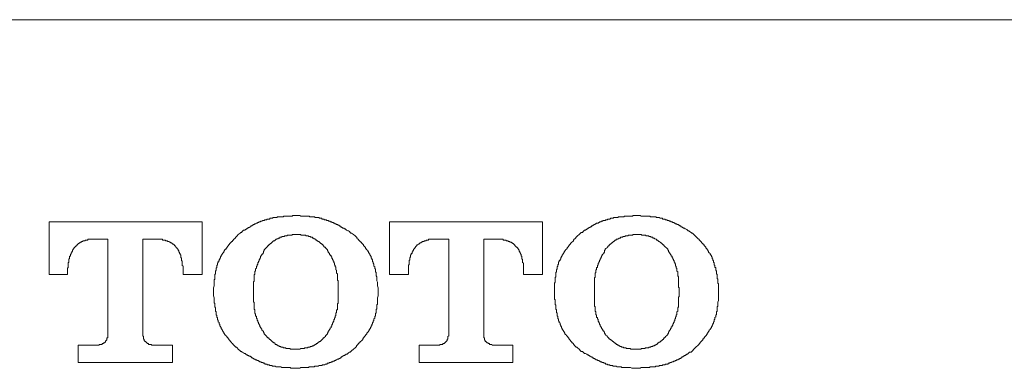
# Model space of a CAD drawing. Units: inches. Extents: x -814 to 1458, y -497 to 580.
# Drawn here: x 843 to 904, y 70 to 92 of the extents above; entities that cross this region are included whole.
import ezdxf

# ---------------------------------------------------------------- set-up
doc = ezdxf.new("R2010")
doc.units = ezdxf.units.IN
doc.header["$MEASUREMENT"] = 0
doc.layers.add('图层 1', color=7, linetype='Continuous')

msp = doc.modelspace()

# ---------------------------------------------------------------- linework, layer by layer
at = {"layer": '图层 1', "color": 7, "lineweight": 9}
for points in [[(800.068, 91.766), (930.614, 91.766)], [(859.97, 79.524), (859.84, 79.524), (859.792, 79.524), (859.751, 79.483), (859.665, 79.483), (859.616, 79.483), (859.531, 79.483), (859.486, 79.483), (859.441, 79.483), (859.356, 79.483), (859.311, 79.483), (859.27, 79.483), (859.221, 79.483), (859.18, 79.442), (859.132, 79.442), (859.091, 79.442), (859.046, 79.442), (859.005, 79.442), (858.957, 79.442), (858.916, 79.442), (858.871, 79.442), (858.826, 79.442), (858.782, 79.394), (858.737, 79.394), (858.692, 79.394), (858.651, 79.394), (858.606, 79.394), (858.562, 79.394), (858.521, 79.349), (858.472, 79.349), (858.431, 79.349), (858.387, 79.349), (858.342, 79.349), (858.342, 79.304), (858.297, 79.304), (858.256, 79.304), (858.211, 79.304), (858.167, 79.304), (858.167, 79.263), (858.122, 79.263), (858.077, 79.263), (858.033, 79.263), (857.992, 79.219), (857.947, 79.219), (857.902, 79.219), (857.857, 79.174), (857.813, 79.174), (857.772, 79.174), (857.772, 79.129), (857.727, 79.129), (857.682, 79.129), (857.638, 79.088), (857.597, 79.088), (857.548, 79.044), (857.507, 79.044), (857.462, 78.999), (857.418, 78.999), (857.373, 78.954), (857.328, 78.954), (857.284, 78.913), (857.243, 78.913), (857.243, 78.868), (857.198, 78.868), (857.153, 78.868), (857.153, 78.824), (857.112, 78.824), (857.064, 78.779), (857.023, 78.779), (856.978, 78.734), (856.933, 78.734), (856.933, 78.69), (856.888, 78.69), (856.847, 78.649), (856.799, 78.649), (856.799, 78.604), (856.713, 78.604), (856.669, 78.559), (856.624, 78.514), (856.583, 78.47), (856.534, 78.47), (856.493, 78.429), (856.363, 78.339)], [(863.582, 78.339), (863.447, 78.429), (863.406, 78.429), (863.358, 78.47), (863.317, 78.514), (863.269, 78.559), (863.228, 78.559), (863.138, 78.604), (863.097, 78.649), (863.049, 78.69), (863.008, 78.69), (862.963, 78.734), (862.918, 78.734), (862.874, 78.779), (862.833, 78.779), (862.833, 78.824), (862.784, 78.824), (862.743, 78.824), (862.743, 78.868), (862.698, 78.868), (862.654, 78.913), (862.609, 78.913), (862.568, 78.954), (862.523, 78.954), (862.479, 78.999), (862.434, 78.999), (862.389, 79.044), (862.348, 79.044), (862.303, 79.088), (862.259, 79.088), (862.214, 79.088), (862.214, 79.129), (862.173, 79.129), (862.128, 79.129), (862.128, 79.174), (862.083, 79.174), (862.039, 79.174), (861.994, 79.219), (861.949, 79.219), (861.908, 79.219), (861.86, 79.263), (861.819, 79.263), (861.774, 79.263), (861.729, 79.304), (861.688, 79.304), (861.644, 79.304), (861.599, 79.304), (861.599, 79.349), (861.554, 79.349), (861.51, 79.349), (861.469, 79.349), (861.424, 79.349), (861.424, 79.394), (861.375, 79.394), (861.334, 79.394), (861.29, 79.394), (861.249, 79.394), (861.2, 79.394), (861.159, 79.394), (861.159, 79.442), (861.111, 79.442), (861.07, 79.442), (861.025, 79.442), (860.984, 79.442), (860.939, 79.442), (860.895, 79.442), (860.854, 79.442), (860.805, 79.483), (860.764, 79.483), (860.716, 79.483), (860.675, 79.483), (860.63, 79.483), (860.589, 79.483), (860.541, 79.483), (860.451, 79.483), (860.41, 79.483), (860.324, 79.483), (860.276, 79.483), (860.231, 79.524), (860.146, 79.524), (860.105, 79.524), (859.97, 79.524)], [(881.272, 79.524), (881.142, 79.524), (881.052, 79.524), (881.008, 79.483), (880.967, 79.483), (880.877, 79.483), (880.833, 79.483), (880.743, 79.483), (880.702, 79.483), (880.654, 79.483), (880.568, 79.483), (880.527, 79.483), (880.478, 79.483), (880.478, 79.442), (880.437, 79.442), (880.393, 79.442), (880.348, 79.442), (880.307, 79.442), (880.262, 79.442), (880.218, 79.442), (880.173, 79.442), (880.132, 79.442), (880.083, 79.394), (880.042, 79.394), (879.994, 79.394), (879.953, 79.394), (879.908, 79.394), (879.867, 79.394), (879.819, 79.394), (879.819, 79.349), (879.778, 79.349), (879.729, 79.349), (879.688, 79.349), (879.644, 79.349), (879.599, 79.304), (879.558, 79.304), (879.513, 79.304), (879.472, 79.304), (879.424, 79.263), (879.383, 79.263), (879.334, 79.263), (879.293, 79.219), (879.249, 79.219), (879.208, 79.219), (879.159, 79.219), (879.159, 79.174), (879.118, 79.174), (879.074, 79.174), (879.029, 79.129), (878.984, 79.129), (878.939, 79.129), (878.939, 79.088), (878.898, 79.088), (878.854, 79.044), (878.809, 79.044), (878.764, 79.044), (878.723, 78.999), (878.675, 78.999), (878.675, 78.954), (878.634, 78.954), (878.589, 78.954), (878.589, 78.913), (878.548, 78.913), (878.5, 78.868), (878.455, 78.868), (878.414, 78.824), (878.369, 78.824), (878.369, 78.779), (878.324, 78.779), (878.28, 78.779), (878.28, 78.734), (878.235, 78.734), (878.194, 78.69), (878.149, 78.69), (878.149, 78.649), (878.105, 78.649), (878.064, 78.604), (878.015, 78.604), (877.974, 78.559), (877.929, 78.514), (877.885, 78.47), (877.799, 78.47), (877.754, 78.429), (877.665, 78.339)], [(884.839, 78.339), (884.749, 78.429), (884.708, 78.429), (884.664, 78.47), (884.574, 78.514), (884.529, 78.559), (884.488, 78.559), (884.444, 78.604), (884.399, 78.649), (884.31, 78.69), (884.269, 78.69), (884.269, 78.734), (884.224, 78.734), (884.179, 78.734), (884.179, 78.779), (884.134, 78.779), (884.09, 78.824), (884.049, 78.824), (884.004, 78.868), (883.959, 78.868), (883.914, 78.913), (883.873, 78.913), (883.873, 78.954), (883.829, 78.954), (883.784, 78.954), (883.784, 78.999), (883.739, 78.999), (883.695, 78.999), (883.65, 79.044), (883.609, 79.044), (883.609, 79.088), (883.564, 79.088), (883.519, 79.088), (883.475, 79.129), (883.43, 79.129), (883.385, 79.174), (883.344, 79.174), (883.3, 79.174), (883.3, 79.219), (883.255, 79.219), (883.21, 79.219), (883.165, 79.219), (883.165, 79.263), (883.124, 79.263), (883.076, 79.263), (883.035, 79.304), (882.99, 79.304), (882.946, 79.304), (882.901, 79.304), (882.86, 79.349), (882.811, 79.349), (882.77, 79.349), (882.726, 79.349), (882.681, 79.394), (882.636, 79.394), (882.595, 79.394), (882.551, 79.394), (882.506, 79.394), (882.465, 79.442), (882.416, 79.442), (882.375, 79.442), (882.331, 79.442), (882.286, 79.442), (882.241, 79.442), (882.2, 79.442), (882.152, 79.442), (882.111, 79.442), (882.111, 79.483), (882.066, 79.483), (882.021, 79.483), (881.977, 79.483), (881.932, 79.483), (881.887, 79.483), (881.846, 79.483), (881.801, 79.483), (881.757, 79.483), (881.667, 79.483), (881.626, 79.483), (881.537, 79.483), (881.492, 79.524), (881.451, 79.524), (881.362, 79.524), (881.272, 79.524)], [(854.116, 79.129), (844.564, 79.129)], [(844.564, 79.129), (844.564, 75.831)], [(854.116, 75.831), (854.116, 79.129)], [(875.377, 79.129), (865.825, 79.129)], [(865.825, 79.129), (865.825, 75.831)], [(875.377, 75.831), (875.377, 79.129)], [(856.363, 78.339), (856.318, 78.25), (856.274, 78.205), (856.229, 78.164), (856.188, 78.116), (856.139, 78.075), (856.098, 78.034), (856.054, 77.985), (856.009, 77.944), (856.009, 77.896), (855.964, 77.896), (855.964, 77.855), (855.92, 77.855), (855.92, 77.81), (855.875, 77.81), (855.875, 77.769), (855.834, 77.769), (855.834, 77.721), (855.785, 77.68), (855.744, 77.635), (855.7, 77.594), (855.7, 77.545), (855.655, 77.545), (855.655, 77.501), (855.614, 77.456), (855.614, 77.415), (855.569, 77.415), (855.569, 77.37), (855.525, 77.37), (855.525, 77.326), (855.48, 77.281), (855.48, 77.236), (855.435, 77.195), (855.394, 77.15), (855.394, 77.109), (855.349, 77.109), (855.349, 77.061), (855.301, 77.016), (855.301, 76.972), (855.26, 76.931), (855.26, 76.886), (855.215, 76.841), (855.215, 76.796), (855.174, 76.755), (855.174, 76.711), (855.174, 76.666), (855.126, 76.666), (855.126, 76.621), (855.126, 76.576), (855.085, 76.535), (855.085, 76.491), (855.085, 76.446), (855.04, 76.401), (855.04, 76.36), (855.04, 76.316), (855.04, 76.271), (854.995, 76.226), (854.995, 76.181), (854.995, 76.137), (854.995, 76.096), (854.951, 76.047), (854.951, 76.006), (854.951, 75.962), (854.951, 75.917), (854.951, 75.872), (854.91, 75.831), (854.91, 75.783), (854.91, 75.742), (854.91, 75.697), (854.91, 75.652), (854.91, 75.611), (854.91, 75.563), (854.91, 75.522), (854.865, 75.522), (854.865, 75.477), (854.865, 75.436), (854.865, 75.347), (854.865, 75.302), (854.865, 75.257), (854.865, 75.172), (854.865, 75.127), (854.82, 74.993)], [(859.97, 78.339), (859.929, 78.339), (859.881, 78.339), (859.84, 78.339), (859.792, 78.339), (859.751, 78.339), (859.751, 78.291), (859.706, 78.291), (859.665, 78.291), (859.616, 78.291), (859.575, 78.291), (859.531, 78.291), (859.486, 78.291), (859.441, 78.291), (859.441, 78.25), (859.397, 78.25), (859.356, 78.25), (859.311, 78.25), (859.27, 78.25), (859.27, 78.205), (859.221, 78.205), (859.18, 78.205), (859.132, 78.205), (859.091, 78.205), (859.091, 78.164), (859.046, 78.164), (859.005, 78.164), (858.957, 78.116), (858.916, 78.116), (858.871, 78.116), (858.871, 78.075), (858.826, 78.075), (858.782, 78.075), (858.782, 78.034), (858.737, 78.034), (858.692, 77.985), (858.651, 77.985), (858.651, 77.944), (858.606, 77.944), (858.562, 77.944), (858.562, 77.896), (858.521, 77.896), (858.521, 77.855), (858.472, 77.855), (858.472, 77.81), (858.431, 77.81), (858.431, 77.769), (858.387, 77.769), (858.342, 77.721), (858.297, 77.68), (858.256, 77.68), (858.256, 77.635), (858.211, 77.635), (858.211, 77.594), (858.167, 77.545), (858.122, 77.501), (858.077, 77.456)], [(861.86, 77.456), (861.819, 77.501), (861.819, 77.545), (861.774, 77.545), (861.729, 77.594), (861.729, 77.635), (861.688, 77.635), (861.688, 77.68), (861.644, 77.68), (861.644, 77.721), (861.599, 77.721), (861.554, 77.769), (861.51, 77.769), (861.51, 77.81), (861.469, 77.81), (861.469, 77.855), (861.424, 77.855), (861.424, 77.896), (861.375, 77.896), (861.334, 77.944), (861.29, 77.944), (861.29, 77.985), (861.249, 77.985), (861.2, 78.034), (861.159, 78.034), (861.159, 78.075), (861.111, 78.075), (861.07, 78.116), (861.025, 78.116), (860.984, 78.164), (860.939, 78.164), (860.895, 78.164), (860.895, 78.205), (860.854, 78.205), (860.805, 78.205), (860.764, 78.205), (860.764, 78.25), (860.716, 78.25), (860.675, 78.25), (860.63, 78.25), (860.589, 78.25), (860.589, 78.291), (860.541, 78.291), (860.5, 78.291), (860.451, 78.291), (860.41, 78.291), (860.365, 78.291), (860.324, 78.291), (860.276, 78.291), (860.276, 78.339), (860.231, 78.339), (860.19, 78.339), (860.146, 78.339), (860.105, 78.339), (860.056, 78.339), (859.97, 78.339)], [(865.121, 74.993), (865.08, 75.127), (865.08, 75.172), (865.08, 75.257), (865.08, 75.302), (865.08, 75.347), (865.031, 75.436), (865.031, 75.477), (865.031, 75.563), (865.031, 75.611), (865.031, 75.652), (865.031, 75.697), (864.99, 75.742), (864.99, 75.783), (864.99, 75.831), (864.99, 75.872), (864.99, 75.917), (864.99, 75.962), (864.946, 76.006), (864.946, 76.047), (864.946, 76.096), (864.946, 76.137), (864.946, 76.181), (864.901, 76.181), (864.901, 76.226), (864.901, 76.271), (864.901, 76.316), (864.856, 76.36), (864.856, 76.401), (864.856, 76.446), (864.856, 76.491), (864.811, 76.535), (864.811, 76.576), (864.811, 76.621), (864.767, 76.621), (864.767, 76.666), (864.767, 76.711), (864.767, 76.755), (864.726, 76.796), (864.726, 76.841), (864.681, 76.886), (864.681, 76.931), (864.681, 76.972), (864.636, 76.972), (864.636, 77.016), (864.595, 77.061), (864.595, 77.109), (864.547, 77.15), (864.547, 77.195), (864.506, 77.195), (864.506, 77.236), (864.506, 77.281), (864.461, 77.281), (864.461, 77.326), (864.416, 77.37), (864.372, 77.415), (864.372, 77.456), (864.331, 77.456), (864.331, 77.501), (864.331, 77.545), (864.282, 77.545), (864.282, 77.594), (864.241, 77.594), (864.241, 77.635), (864.197, 77.635), (864.197, 77.68), (864.152, 77.721), (864.107, 77.769), (864.066, 77.81), (864.066, 77.855), (864.018, 77.855), (864.018, 77.896), (863.977, 77.896), (863.977, 77.944), (863.932, 77.944), (863.932, 77.985), (863.887, 77.985), (863.887, 78.034), (863.846, 78.034), (863.801, 78.075), (863.801, 78.116), (863.757, 78.164), (863.712, 78.205), (863.671, 78.25), (863.582, 78.339)], [(877.665, 78.339), (877.575, 78.25), (877.534, 78.205), (877.486, 78.164), (877.445, 78.116), (877.4, 78.075), (877.355, 78.034), (877.315, 77.985), (877.315, 77.944), (877.27, 77.896), (877.225, 77.855), (877.18, 77.81), (877.139, 77.769), (877.139, 77.721), (877.091, 77.721), (877.091, 77.68), (877.05, 77.68), (877.05, 77.635), (877.005, 77.635), (877.005, 77.594), (876.96, 77.545), (876.916, 77.501), (876.916, 77.456), (876.875, 77.415), (876.826, 77.37), (876.826, 77.326), (876.785, 77.326), (876.785, 77.281), (876.741, 77.281), (876.741, 77.236), (876.741, 77.195), (876.696, 77.195), (876.696, 77.15), (876.651, 77.109), (876.651, 77.061), (876.61, 77.061), (876.61, 77.016), (876.61, 76.972), (876.565, 76.972), (876.565, 76.931), (876.521, 76.886), (876.521, 76.841), (876.521, 76.796), (876.48, 76.796), (876.48, 76.755), (876.48, 76.711), (876.431, 76.711), (876.431, 76.666), (876.431, 76.621), (876.39, 76.621), (876.39, 76.576), (876.39, 76.535), (876.39, 76.491), (876.346, 76.446), (876.346, 76.401), (876.346, 76.36), (876.301, 76.316), (876.301, 76.271), (876.301, 76.226), (876.301, 76.181), (876.256, 76.137), (876.256, 76.096), (876.256, 76.047), (876.256, 76.006), (876.211, 75.962), (876.211, 75.917), (876.211, 75.872), (876.211, 75.831), (876.211, 75.783), (876.211, 75.742), (876.211, 75.697), (876.167, 75.652), (876.167, 75.611), (876.167, 75.563), (876.167, 75.522), (876.167, 75.477), (876.167, 75.436), (876.167, 75.347), (876.126, 75.302), (876.126, 75.257), (876.126, 75.172), (876.126, 75.127), (876.126, 74.993)], [(881.272, 78.339), (881.187, 78.339), (881.142, 78.339), (881.097, 78.339), (881.052, 78.339), (881.008, 78.291), (880.967, 78.291), (880.918, 78.291), (880.877, 78.291), (880.833, 78.291), (880.792, 78.291), (880.743, 78.291), (880.743, 78.25), (880.702, 78.25), (880.654, 78.25), (880.613, 78.25), (880.568, 78.25), (880.527, 78.205), (880.478, 78.205), (880.437, 78.205), (880.393, 78.205), (880.393, 78.164), (880.348, 78.164), (880.307, 78.164), (880.262, 78.164), (880.262, 78.116), (880.218, 78.116), (880.173, 78.116), (880.132, 78.075), (880.083, 78.075), (880.083, 78.034), (880.042, 78.034), (879.994, 78.034), (879.994, 77.985), (879.953, 77.985), (879.908, 77.985), (879.908, 77.944), (879.867, 77.944), (879.867, 77.896), (879.819, 77.896), (879.778, 77.855), (879.729, 77.81), (879.688, 77.81), (879.688, 77.769), (879.644, 77.769), (879.644, 77.721), (879.599, 77.721), (879.599, 77.68), (879.558, 77.68), (879.558, 77.635), (879.513, 77.635), (879.472, 77.594), (879.472, 77.545), (879.424, 77.545), (879.424, 77.501), (879.334, 77.456)], [(883.165, 77.456), (883.124, 77.501), (883.076, 77.545), (883.035, 77.594), (882.99, 77.635), (882.946, 77.68), (882.901, 77.68), (882.901, 77.721), (882.86, 77.721), (882.86, 77.769), (882.811, 77.769), (882.811, 77.81), (882.77, 77.81), (882.726, 77.855), (882.681, 77.896), (882.636, 77.896), (882.636, 77.944), (882.595, 77.944), (882.595, 77.985), (882.551, 77.985), (882.506, 77.985), (882.506, 78.034), (882.465, 78.034), (882.416, 78.075), (882.375, 78.075), (882.375, 78.116), (882.331, 78.116), (882.286, 78.116), (882.286, 78.164), (882.241, 78.164), (882.2, 78.164), (882.152, 78.164), (882.152, 78.205), (882.111, 78.205), (882.066, 78.205), (882.021, 78.205), (882.021, 78.25), (881.977, 78.25), (881.932, 78.25), (881.887, 78.25), (881.846, 78.25), (881.846, 78.291), (881.801, 78.291), (881.757, 78.291), (881.712, 78.291), (881.667, 78.291), (881.626, 78.291), (881.582, 78.291), (881.537, 78.339), (881.492, 78.339), (881.451, 78.339), (881.403, 78.339), (881.362, 78.339), (881.313, 78.339), (881.272, 78.339)], [(886.378, 74.993), (886.378, 75.127), (886.378, 75.172), (886.378, 75.257), (886.337, 75.302), (886.337, 75.347), (886.337, 75.436), (886.337, 75.477), (886.337, 75.563), (886.292, 75.563), (886.292, 75.611), (886.292, 75.652), (886.292, 75.697), (886.292, 75.742), (886.292, 75.783), (886.292, 75.831), (886.247, 75.872), (886.247, 75.917), (886.247, 75.962), (886.247, 76.006), (886.247, 76.047), (886.206, 76.096), (886.206, 76.137), (886.206, 76.181), (886.206, 76.226), (886.206, 76.271), (886.158, 76.271), (886.158, 76.316), (886.158, 76.36), (886.158, 76.401), (886.117, 76.446), (886.117, 76.491), (886.117, 76.535), (886.117, 76.576), (886.069, 76.576), (886.069, 76.621), (886.069, 76.666), (886.069, 76.711), (886.028, 76.711), (886.028, 76.755), (886.028, 76.796), (885.983, 76.841), (885.983, 76.886), (885.983, 76.931), (885.942, 76.931), (885.942, 76.972), (885.942, 77.016), (885.893, 77.016), (885.893, 77.061), (885.852, 77.109), (885.852, 77.15), (885.804, 77.195), (885.763, 77.236), (885.763, 77.281), (885.718, 77.326), (885.718, 77.37), (885.673, 77.37), (885.673, 77.415), (885.629, 77.456), (885.588, 77.501), (885.588, 77.545), (885.543, 77.594), (885.498, 77.635), (885.457, 77.68), (885.457, 77.721), (885.409, 77.721), (885.409, 77.769), (885.368, 77.769), (885.368, 77.81), (885.323, 77.81), (885.323, 77.855), (885.282, 77.896), (885.234, 77.944), (885.193, 77.985), (885.148, 78.034), (885.103, 78.075), (885.059, 78.116), (885.014, 78.164), (884.969, 78.205), (884.928, 78.25), (884.839, 78.339)], [(845.712, 76.226), (845.753, 76.271), (845.753, 76.316), (845.753, 76.36), (845.753, 76.401), (845.753, 76.446), (845.753, 76.491), (845.753, 76.535), (845.753, 76.576), (845.802, 76.576), (845.802, 76.621), (845.802, 76.666), (845.802, 76.711), (845.802, 76.755), (845.802, 76.796), (845.843, 76.841), (845.843, 76.886), (845.843, 76.931), (845.843, 76.972), (845.887, 76.972), (845.887, 77.016), (845.887, 77.061), (845.887, 77.109), (845.928, 77.109), (845.928, 77.15), (845.928, 77.195), (845.973, 77.195), (845.973, 77.236), (845.973, 77.281), (846.018, 77.281), (846.018, 77.326), (846.018, 77.37), (846.062, 77.37), (846.062, 77.415), (846.107, 77.456), (846.107, 77.501), (846.148, 77.501), (846.148, 77.545), (846.193, 77.545), (846.193, 77.594), (846.238, 77.594), (846.238, 77.635), (846.286, 77.635), (846.286, 77.68), (846.327, 77.68), (846.327, 77.721), (846.372, 77.721), (846.372, 77.769), (846.413, 77.769), (846.461, 77.81), (846.502, 77.81), (846.502, 77.855), (846.547, 77.855), (846.588, 77.855), (846.588, 77.896), (846.636, 77.896), (846.677, 77.896), (846.677, 77.944), (846.722, 77.944), (846.767, 77.944), (846.808, 77.944), (846.808, 77.985), (846.856, 77.985), (846.897, 77.985), (846.942, 77.985), (846.983, 77.985), (846.983, 78.034), (847.031, 78.034), (847.072, 78.034), (847.121, 78.034), (847.162, 78.034), (847.207, 78.034)], [(847.207, 78.034), (848.22, 78.034)], [(848.22, 78.034), (848.22, 72.041)], [(850.419, 72.041), (850.419, 78.034)], [(850.419, 78.034), (851.433, 78.034)], [(851.433, 78.034), (851.474, 78.034), (851.522, 78.034), (851.563, 78.034), (851.608, 78.034), (851.652, 78.034), (851.652, 77.985), (851.697, 77.985), (851.742, 77.985), (851.787, 77.985), (851.828, 77.985), (851.828, 77.944), (851.872, 77.944), (851.917, 77.944), (851.962, 77.944), (851.962, 77.896), (852.003, 77.896), (852.047, 77.896), (852.092, 77.855), (852.137, 77.855), (852.137, 77.81), (852.182, 77.81), (852.223, 77.81), (852.223, 77.769), (852.267, 77.769), (852.267, 77.721), (852.312, 77.721), (852.361, 77.721), (852.361, 77.68), (852.402, 77.68), (852.402, 77.635), (852.446, 77.635), (852.446, 77.594), (852.487, 77.594), (852.487, 77.545), (852.536, 77.501), (852.536, 77.456), (852.577, 77.456), (852.577, 77.415), (852.621, 77.415), (852.621, 77.37), (852.621, 77.326), (852.662, 77.326), (852.662, 77.281), (852.662, 77.236), (852.707, 77.236), (852.707, 77.195), (852.707, 77.15), (852.752, 77.15), (852.752, 77.109), (852.752, 77.061), (852.797, 77.061), (852.797, 77.016), (852.797, 76.972), (852.797, 76.931), (852.797, 76.886), (852.841, 76.886), (852.841, 76.841), (852.841, 76.796), (852.841, 76.755), (852.841, 76.711), (852.882, 76.666), (852.882, 76.621), (852.882, 76.576), (852.882, 76.535), (852.882, 76.491), (852.882, 76.446), (852.882, 76.401), (852.931, 76.36), (852.931, 76.316), (852.931, 76.226)], [(867.01, 76.226), (867.01, 76.271), (867.01, 76.316), (867.01, 76.36), (867.01, 76.401), (867.01, 76.446), (867.059, 76.446), (867.059, 76.491), (867.059, 76.535), (867.059, 76.576), (867.059, 76.621), (867.059, 76.666), (867.059, 76.711), (867.1, 76.755), (867.1, 76.796), (867.1, 76.841), (867.1, 76.886), (867.144, 76.931), (867.144, 76.972), (867.144, 77.016), (867.144, 77.061), (867.185, 77.061), (867.185, 77.109), (867.185, 77.15), (867.234, 77.15), (867.234, 77.195), (867.234, 77.236), (867.275, 77.281), (867.275, 77.326), (867.323, 77.326), (867.323, 77.37), (867.323, 77.415), (867.364, 77.415), (867.364, 77.456), (867.409, 77.456), (867.409, 77.501), (867.45, 77.545), (867.45, 77.594), (867.498, 77.594), (867.498, 77.635), (867.539, 77.635), (867.539, 77.68), (867.584, 77.68), (867.629, 77.721), (867.674, 77.721), (867.674, 77.769), (867.718, 77.769), (867.718, 77.81), (867.759, 77.81), (867.804, 77.81), (867.804, 77.855), (867.845, 77.855), (867.893, 77.896), (867.934, 77.896), (867.983, 77.896), (867.983, 77.944), (868.024, 77.944), (868.069, 77.944), (868.113, 77.944), (868.113, 77.985), (868.158, 77.985), (868.199, 77.985), (868.244, 77.985), (868.288, 78.034), (868.333, 78.034), (868.378, 78.034), (868.419, 78.034), (868.464, 78.034), (868.508, 78.034)], [(868.508, 78.034), (869.522, 78.034)], [(869.522, 78.034), (869.522, 72.041)], [(871.724, 72.041), (871.724, 78.034)], [(871.724, 78.034), (872.69, 78.034)], [(872.69, 78.034), (872.738, 78.034), (872.779, 78.034), (872.824, 78.034), (872.865, 78.034), (872.91, 78.034), (872.954, 77.985), (872.999, 77.985), (873.044, 77.985), (873.085, 77.985), (873.133, 77.944), (873.174, 77.944), (873.219, 77.944), (873.26, 77.896), (873.308, 77.896), (873.349, 77.896), (873.349, 77.855), (873.398, 77.855), (873.439, 77.855), (873.439, 77.81), (873.483, 77.81), (873.524, 77.769), (873.573, 77.769), (873.573, 77.721), (873.618, 77.721), (873.618, 77.68), (873.659, 77.68), (873.659, 77.635), (873.703, 77.635), (873.703, 77.594), (873.744, 77.594), (873.744, 77.545), (873.793, 77.545), (873.793, 77.501), (873.834, 77.501), (873.834, 77.456), (873.878, 77.415), (873.878, 77.37), (873.919, 77.37), (873.919, 77.326), (873.919, 77.281), (873.968, 77.281), (873.968, 77.236), (873.968, 77.195), (874.009, 77.195), (874.009, 77.15), (874.009, 77.109), (874.057, 77.109), (874.057, 77.061), (874.057, 77.016), (874.057, 76.972), (874.098, 76.972), (874.098, 76.931), (874.098, 76.886), (874.098, 76.841), (874.098, 76.796), (874.143, 76.796), (874.143, 76.755), (874.143, 76.711), (874.143, 76.666), (874.143, 76.621), (874.143, 76.576), (874.188, 76.535), (874.188, 76.491), (874.188, 76.446), (874.188, 76.401), (874.188, 76.36), (874.188, 76.316), (874.188, 76.226)], [(858.077, 77.456), (858.033, 77.415), (857.992, 77.37), (857.992, 77.326), (857.947, 77.281), (857.947, 77.236), (857.947, 77.195), (857.902, 77.15), (857.902, 77.109), (857.857, 77.109), (857.857, 77.061), (857.813, 77.016), (857.813, 76.972), (857.772, 76.972), (857.772, 76.931), (857.772, 76.886), (857.727, 76.841), (857.727, 76.796), (857.682, 76.755), (857.682, 76.711), (857.682, 76.666), (857.638, 76.666), (857.638, 76.621), (857.638, 76.576), (857.597, 76.576), (857.597, 76.535), (857.597, 76.491), (857.548, 76.446), (857.548, 76.401), (857.548, 76.36), (857.507, 76.36), (857.507, 76.316), (857.507, 76.271), (857.507, 76.226), (857.462, 76.181), (857.462, 76.137), (857.462, 76.096), (857.462, 76.047), (857.418, 76.047), (857.418, 76.006), (857.418, 75.962), (857.418, 75.917), (857.418, 75.872), (857.418, 75.831), (857.373, 75.831), (857.373, 75.783), (857.373, 75.742), (857.373, 75.697), (857.373, 75.652), (857.373, 75.611), (857.373, 75.563), (857.373, 75.522), (857.373, 75.477), (857.373, 75.436), (857.373, 75.388), (857.328, 75.388), (857.328, 75.347), (857.328, 75.302), (857.328, 75.257), (857.328, 75.213), (857.328, 75.172), (857.328, 75.127), (857.328, 75.082), (857.328, 75.037), (857.328, 74.993), (857.328, 74.948), (857.328, 74.862)], [(862.609, 74.862), (862.609, 74.948), (862.609, 74.993), (862.609, 75.037), (862.609, 75.082), (862.609, 75.127), (862.609, 75.172), (862.609, 75.213), (862.609, 75.257), (862.609, 75.302), (862.609, 75.347), (862.609, 75.388), (862.609, 75.436), (862.568, 75.477), (862.568, 75.522), (862.568, 75.563), (862.568, 75.611), (862.568, 75.652), (862.568, 75.697), (862.568, 75.742), (862.568, 75.783), (862.568, 75.831), (862.568, 75.872), (862.523, 75.917), (862.523, 75.962), (862.523, 76.006), (862.523, 76.047), (862.523, 76.096), (862.479, 76.137), (862.479, 76.181), (862.479, 76.226), (862.479, 76.271), (862.479, 76.316), (862.434, 76.316), (862.434, 76.36), (862.434, 76.401), (862.389, 76.446), (862.389, 76.491), (862.389, 76.535), (862.348, 76.576), (862.348, 76.621), (862.348, 76.666), (862.303, 76.666), (862.303, 76.711), (862.303, 76.755), (862.259, 76.755), (862.259, 76.796), (862.259, 76.841), (862.214, 76.841), (862.214, 76.886), (862.214, 76.931), (862.173, 76.931), (862.173, 76.972), (862.173, 77.016), (862.128, 77.016), (862.128, 77.061), (862.083, 77.109), (862.083, 77.15), (862.039, 77.195), (861.994, 77.236), (861.994, 77.281), (861.949, 77.326), (861.949, 77.37), (861.908, 77.415), (861.86, 77.456)], [(879.334, 77.456), (879.293, 77.415), (879.293, 77.37), (879.249, 77.326), (879.249, 77.281), (879.249, 77.236), (879.208, 77.195), (879.208, 77.15), (879.159, 77.109), (879.118, 77.061), (879.118, 77.016), (879.074, 76.972), (879.074, 76.931), (879.029, 76.886), (879.029, 76.841), (878.984, 76.796), (878.984, 76.755), (878.939, 76.711), (878.939, 76.666), (878.939, 76.621), (878.898, 76.621), (878.898, 76.576), (878.898, 76.535), (878.854, 76.535), (878.854, 76.491), (878.854, 76.446), (878.809, 76.401), (878.809, 76.36), (878.809, 76.316), (878.809, 76.271), (878.764, 76.271), (878.764, 76.226), (878.764, 76.181), (878.764, 76.137), (878.723, 76.137), (878.723, 76.096), (878.723, 76.047), (878.723, 76.006), (878.723, 75.962), (878.675, 75.917), (878.675, 75.872), (878.675, 75.831), (878.675, 75.783), (878.675, 75.742), (878.675, 75.697), (878.675, 75.652), (878.634, 75.652), (878.634, 75.611), (878.634, 75.563), (878.634, 75.522), (878.634, 75.477), (878.634, 75.436), (878.634, 75.388), (878.634, 75.347), (878.634, 75.302), (878.634, 75.257), (878.634, 75.213), (878.634, 75.172), (878.634, 75.127), (878.634, 75.082), (878.634, 75.037), (878.634, 74.993), (878.634, 74.948), (878.634, 74.862)], [(883.914, 74.862), (883.914, 74.948), (883.914, 74.993), (883.873, 75.037), (883.873, 75.082), (883.873, 75.127), (883.873, 75.172), (883.873, 75.213), (883.873, 75.257), (883.873, 75.302), (883.873, 75.347), (883.873, 75.388), (883.873, 75.436), (883.873, 75.477), (883.873, 75.522), (883.873, 75.563), (883.873, 75.611), (883.873, 75.652), (883.873, 75.697), (883.829, 75.742), (883.829, 75.783), (883.829, 75.831), (883.829, 75.872), (883.829, 75.917), (883.829, 75.962), (883.829, 76.006), (883.784, 76.047), (883.784, 76.096), (883.784, 76.137), (883.784, 76.181), (883.784, 76.226), (883.739, 76.226), (883.739, 76.271), (883.739, 76.316), (883.739, 76.36), (883.695, 76.36), (883.695, 76.401), (883.695, 76.446), (883.695, 76.491), (883.65, 76.535), (883.65, 76.576), (883.609, 76.621), (883.609, 76.666), (883.609, 76.711), (883.564, 76.711), (883.564, 76.755), (883.564, 76.796), (883.519, 76.796), (883.519, 76.841), (883.519, 76.886), (883.475, 76.886), (883.475, 76.931), (883.475, 76.972), (883.43, 76.972), (883.43, 77.016), (883.43, 77.061), (883.385, 77.061), (883.385, 77.109), (883.344, 77.15), (883.344, 77.195), (883.3, 77.195), (883.3, 77.236), (883.255, 77.281), (883.255, 77.326), (883.21, 77.37), (883.21, 77.415), (883.165, 77.456)], [(844.564, 75.831), (845.712, 75.831)], [(845.712, 75.831), (845.712, 76.226)], [(852.931, 76.226), (852.931, 75.831)], [(852.931, 75.831), (854.116, 75.831)], [(865.825, 75.831), (867.01, 75.831)], [(867.01, 75.831), (867.01, 76.226)], [(874.188, 76.226), (874.188, 75.831)], [(874.188, 75.831), (875.377, 75.831)], [(854.82, 74.993), (854.82, 74.776)], [(854.82, 74.776), (854.82, 74.508)], [(854.82, 74.508), (854.865, 74.378), (854.865, 74.288), (854.865, 74.244), (854.865, 74.203), (854.865, 74.113), (854.865, 74.068), (854.91, 74.024), (854.91, 73.938), (854.91, 73.89), (854.91, 73.849), (854.91, 73.804), (854.951, 73.759), (854.951, 73.714), (854.951, 73.673), (854.951, 73.629), (854.951, 73.584), (854.951, 73.539), (854.995, 73.494), (854.995, 73.454), (854.995, 73.409), (854.995, 73.364), (854.995, 73.319), (855.04, 73.278), (855.04, 73.23), (855.04, 73.189), (855.04, 73.144), (855.085, 73.144), (855.085, 73.099), (855.085, 73.055), (855.085, 73.014), (855.126, 72.965), (855.126, 72.921), (855.126, 72.88), (855.174, 72.835), (855.174, 72.79), (855.174, 72.749), (855.215, 72.704), (855.215, 72.656), (855.215, 72.615), (855.26, 72.615), (855.26, 72.57), (855.301, 72.526), (855.301, 72.481), (855.301, 72.44), (855.349, 72.44), (855.349, 72.391), (855.394, 72.35), (855.394, 72.306), (855.435, 72.261), (855.435, 72.22), (855.48, 72.22), (855.48, 72.175), (855.525, 72.131), (855.525, 72.086), (855.569, 72.086), (855.569, 72.041), (855.614, 71.996), (855.655, 71.955), (855.655, 71.911), (855.7, 71.911), (855.7, 71.866), (855.744, 71.866), (855.744, 71.821), (855.785, 71.821), (855.785, 71.78), (855.834, 71.732), (855.875, 71.687), (855.875, 71.646), (855.92, 71.646), (855.92, 71.601), (855.964, 71.601), (855.964, 71.557), (856.009, 71.516), (856.054, 71.467), (856.098, 71.426), (856.139, 71.385), (856.188, 71.337), (856.229, 71.292), (856.274, 71.292), (856.318, 71.251), (856.363, 71.162)], [(857.328, 74.862), (857.328, 74.639)], [(857.328, 74.639), (857.328, 74.549), (857.328, 74.508), (857.328, 74.463), (857.328, 74.419), (857.328, 74.378), (857.328, 74.333), (857.328, 74.288), (857.328, 74.244), (857.328, 74.203), (857.328, 74.154), (857.328, 74.113), (857.373, 74.113), (857.373, 74.068), (857.373, 74.024), (857.373, 73.979), (857.373, 73.938), (857.373, 73.89), (857.373, 73.849), (857.373, 73.804), (857.373, 73.759), (857.373, 73.714), (857.373, 73.673), (857.418, 73.629), (857.418, 73.584), (857.418, 73.539), (857.418, 73.494), (857.418, 73.454), (857.418, 73.409), (857.462, 73.364), (857.462, 73.319), (857.462, 73.278), (857.462, 73.23), (857.507, 73.23), (857.507, 73.189), (857.507, 73.144), (857.507, 73.099), (857.548, 73.055), (857.548, 73.014), (857.548, 72.965), (857.597, 72.965), (857.597, 72.921), (857.597, 72.88), (857.638, 72.835), (857.638, 72.79), (857.638, 72.749), (857.682, 72.749), (857.682, 72.704), (857.727, 72.656), (857.727, 72.615), (857.727, 72.57), (857.772, 72.57), (857.772, 72.526), (857.813, 72.481), (857.813, 72.44), (857.857, 72.44), (857.857, 72.391), (857.857, 72.35), (857.902, 72.306), (857.947, 72.261), (857.947, 72.22), (857.992, 72.175), (857.992, 72.131), (858.033, 72.086), (858.077, 72.041)], [(861.86, 72.041), (861.908, 72.086), (861.949, 72.131), (861.949, 72.175), (861.994, 72.22), (861.994, 72.261), (862.039, 72.306), (862.039, 72.35), (862.083, 72.35), (862.083, 72.391), (862.128, 72.44), (862.128, 72.481), (862.173, 72.526), (862.173, 72.57), (862.173, 72.615), (862.214, 72.615), (862.214, 72.656), (862.214, 72.704), (862.259, 72.704), (862.259, 72.749), (862.259, 72.79), (862.303, 72.835), (862.303, 72.88), (862.348, 72.921), (862.348, 72.965), (862.348, 73.014), (862.389, 73.014), (862.389, 73.055), (862.389, 73.099), (862.434, 73.144), (862.434, 73.189), (862.434, 73.23), (862.479, 73.278), (862.479, 73.319), (862.479, 73.364), (862.479, 73.409), (862.523, 73.454), (862.523, 73.494), (862.523, 73.539), (862.523, 73.584), (862.523, 73.629), (862.568, 73.629), (862.568, 73.673), (862.568, 73.714), (862.568, 73.759), (862.568, 73.804), (862.568, 73.849), (862.568, 73.89), (862.568, 73.938), (862.568, 73.979), (862.568, 74.024), (862.609, 74.024), (862.609, 74.068), (862.609, 74.113), (862.609, 74.154), (862.609, 74.203), (862.609, 74.244), (862.609, 74.288), (862.609, 74.333), (862.609, 74.378), (862.609, 74.419), (862.609, 74.463), (862.609, 74.508), (862.609, 74.549), (862.609, 74.639)], [(862.609, 74.639), (862.609, 74.862)], [(863.582, 71.162), (863.671, 71.251), (863.712, 71.292), (863.757, 71.337), (863.757, 71.385), (863.801, 71.426), (863.846, 71.467), (863.887, 71.516), (863.932, 71.557), (863.977, 71.557), (863.977, 71.601), (864.018, 71.646), (864.066, 71.687), (864.107, 71.732), (864.152, 71.78), (864.152, 71.821), (864.197, 71.866), (864.241, 71.911), (864.241, 71.955), (864.282, 71.955), (864.282, 71.996), (864.331, 71.996), (864.331, 72.041), (864.372, 72.086), (864.416, 72.131), (864.416, 72.175), (864.461, 72.22), (864.506, 72.261), (864.506, 72.306), (864.547, 72.306), (864.547, 72.35), (864.547, 72.391), (864.595, 72.391), (864.595, 72.44), (864.636, 72.481), (864.636, 72.526), (864.681, 72.57), (864.681, 72.615), (864.726, 72.656), (864.726, 72.704), (864.767, 72.749), (864.767, 72.79), (864.767, 72.835), (864.811, 72.835), (864.811, 72.88), (864.811, 72.921), (864.856, 72.965), (864.856, 73.014), (864.856, 73.055), (864.901, 73.099), (864.901, 73.144), (864.901, 73.189), (864.901, 73.23), (864.946, 73.23), (864.946, 73.278), (864.946, 73.319), (864.946, 73.364), (864.946, 73.409), (864.99, 73.409), (864.99, 73.454), (864.99, 73.494), (864.99, 73.539), (864.99, 73.584), (864.99, 73.629), (864.99, 73.673), (865.031, 73.673), (865.031, 73.714), (865.031, 73.759), (865.031, 73.804), (865.031, 73.849), (865.031, 73.89), (865.031, 73.938), (865.08, 73.979), (865.08, 74.024), (865.08, 74.068), (865.08, 74.113), (865.08, 74.203), (865.08, 74.244), (865.08, 74.288), (865.08, 74.378), (865.121, 74.508)], [(865.121, 74.776), (865.121, 74.993)], [(865.121, 74.508), (865.121, 74.776)], [(876.126, 74.993), (876.126, 74.776)], [(876.126, 74.776), (876.126, 74.508)], [(876.126, 74.508), (876.126, 74.378), (876.126, 74.288), (876.167, 74.244), (876.167, 74.203), (876.167, 74.113), (876.167, 74.068), (876.167, 74.024), (876.167, 73.938), (876.211, 73.938), (876.211, 73.89), (876.211, 73.849), (876.211, 73.804), (876.211, 73.759), (876.211, 73.714), (876.211, 73.673), (876.256, 73.629), (876.256, 73.584), (876.256, 73.539), (876.256, 73.494), (876.256, 73.454), (876.301, 73.409), (876.301, 73.364), (876.301, 73.319), (876.301, 73.278), (876.301, 73.23), (876.346, 73.23), (876.346, 73.189), (876.346, 73.144), (876.346, 73.099), (876.346, 73.055), (876.39, 73.055), (876.39, 73.014), (876.39, 72.965), (876.39, 72.921), (876.431, 72.921), (876.431, 72.88), (876.431, 72.835), (876.48, 72.79), (876.48, 72.749), (876.48, 72.704), (876.521, 72.656), (876.521, 72.615), (876.565, 72.57), (876.565, 72.526), (876.565, 72.481), (876.61, 72.481), (876.61, 72.44), (876.61, 72.391), (876.651, 72.391), (876.651, 72.35), (876.696, 72.306), (876.696, 72.261), (876.741, 72.261), (876.741, 72.22), (876.785, 72.175), (876.785, 72.131), (876.826, 72.086), (876.875, 72.041), (876.875, 71.996), (876.916, 71.996), (876.916, 71.955), (876.96, 71.955), (876.96, 71.911), (877.005, 71.866), (877.05, 71.821), (877.05, 71.78), (877.091, 71.78), (877.091, 71.732), (877.139, 71.732), (877.139, 71.687), (877.18, 71.646), (877.225, 71.601), (877.225, 71.557), (877.27, 71.557), (877.27, 71.516), (877.315, 71.516), (877.315, 71.467), (877.355, 71.467), (877.355, 71.426), (877.4, 71.385), (877.445, 71.337), (877.486, 71.292), (877.534, 71.292), (877.575, 71.251), (877.665, 71.162)], [(878.634, 74.862), (878.634, 74.639)], [(878.634, 74.639), (878.634, 74.549), (878.634, 74.508), (878.634, 74.463), (878.634, 74.419), (878.634, 74.378), (878.634, 74.333), (878.634, 74.288), (878.634, 74.244), (878.634, 74.203), (878.634, 74.154), (878.634, 74.113), (878.634, 74.068), (878.634, 74.024), (878.634, 73.979), (878.634, 73.938), (878.634, 73.89), (878.634, 73.849), (878.675, 73.804), (878.675, 73.759), (878.675, 73.714), (878.675, 73.673), (878.675, 73.629), (878.675, 73.584), (878.675, 73.539), (878.723, 73.494), (878.723, 73.454), (878.723, 73.409), (878.723, 73.364), (878.723, 73.319), (878.764, 73.319), (878.764, 73.278), (878.764, 73.23), (878.764, 73.189), (878.764, 73.144), (878.809, 73.144), (878.809, 73.099), (878.809, 73.055), (878.854, 73.014), (878.854, 72.965), (878.854, 72.921), (878.898, 72.88), (878.898, 72.835), (878.939, 72.79), (878.939, 72.749), (878.939, 72.704), (878.984, 72.704), (878.984, 72.656), (878.984, 72.615), (879.029, 72.615), (879.029, 72.57), (879.074, 72.526), (879.074, 72.481), (879.118, 72.44), (879.118, 72.391), (879.159, 72.391), (879.159, 72.35), (879.159, 72.306), (879.208, 72.306), (879.208, 72.261), (879.249, 72.22), (879.249, 72.175), (879.293, 72.131), (879.293, 72.086), (879.334, 72.041)], [(883.165, 72.041), (883.21, 72.086), (883.21, 72.131), (883.255, 72.175), (883.255, 72.22), (883.3, 72.261), (883.3, 72.306), (883.344, 72.35), (883.385, 72.391), (883.385, 72.44), (883.43, 72.481), (883.43, 72.526), (883.43, 72.57), (883.475, 72.57), (883.475, 72.615), (883.475, 72.656), (883.519, 72.656), (883.519, 72.704), (883.519, 72.749), (883.564, 72.749), (883.564, 72.79), (883.564, 72.835), (883.609, 72.835), (883.609, 72.88), (883.609, 72.921), (883.65, 72.965), (883.65, 73.014), (883.65, 73.055), (883.695, 73.055), (883.695, 73.099), (883.695, 73.144), (883.695, 73.189), (883.739, 73.189), (883.739, 73.23), (883.739, 73.278), (883.739, 73.319), (883.784, 73.319), (883.784, 73.364), (883.784, 73.409), (883.784, 73.454), (883.784, 73.494), (883.829, 73.539), (883.829, 73.584), (883.829, 73.629), (883.829, 73.673), (883.829, 73.714), (883.829, 73.759), (883.873, 73.804), (883.873, 73.849), (883.873, 73.89), (883.873, 73.938), (883.873, 73.979), (883.873, 74.024), (883.873, 74.068), (883.873, 74.113), (883.873, 74.154), (883.873, 74.203), (883.873, 74.244), (883.873, 74.288), (883.873, 74.333), (883.873, 74.378), (883.873, 74.419), (883.914, 74.463), (883.914, 74.508), (883.914, 74.549), (883.914, 74.639)], [(883.914, 74.639), (883.914, 74.862)], [(884.839, 71.162), (884.928, 71.251), (884.969, 71.292), (885.014, 71.337), (885.059, 71.385), (885.103, 71.426), (885.148, 71.467), (885.193, 71.516), (885.234, 71.557), (885.234, 71.601), (885.282, 71.601), (885.282, 71.646), (885.323, 71.646), (885.323, 71.687), (885.368, 71.687), (885.368, 71.732), (885.409, 71.732), (885.409, 71.78), (885.409, 71.821), (885.457, 71.821), (885.457, 71.866), (885.498, 71.866), (885.498, 71.911), (885.543, 71.955), (885.588, 71.996), (885.629, 72.041), (885.629, 72.086), (885.673, 72.086), (885.673, 72.131), (885.673, 72.175), (885.718, 72.175), (885.718, 72.22), (885.763, 72.22), (885.763, 72.261), (885.804, 72.306), (885.804, 72.35), (885.852, 72.391), (885.852, 72.44), (885.893, 72.44), (885.893, 72.481), (885.942, 72.526), (885.942, 72.57), (885.983, 72.615), (885.983, 72.656), (886.028, 72.704), (886.028, 72.749), (886.069, 72.79), (886.069, 72.835), (886.069, 72.88), (886.117, 72.88), (886.117, 72.921), (886.117, 72.965), (886.117, 73.014), (886.158, 73.014), (886.158, 73.055), (886.158, 73.099), (886.158, 73.144), (886.206, 73.189), (886.206, 73.23), (886.206, 73.278), (886.206, 73.319), (886.247, 73.319), (886.247, 73.364), (886.247, 73.409), (886.247, 73.454), (886.247, 73.494), (886.292, 73.539), (886.292, 73.584), (886.292, 73.629), (886.292, 73.673), (886.292, 73.714), (886.292, 73.759), (886.292, 73.804), (886.337, 73.849), (886.337, 73.89), (886.337, 73.938), (886.337, 73.979), (886.337, 74.024), (886.337, 74.068), (886.337, 74.113), (886.378, 74.203), (886.378, 74.244), (886.378, 74.288), (886.378, 74.378), (886.378, 74.508)], [(886.378, 74.776), (886.378, 74.993)], [(886.378, 74.508), (886.378, 74.776)], [(848.22, 72.041), (848.22, 71.996), (848.22, 71.955), (848.22, 71.911), (848.22, 71.866), (848.175, 71.866), (848.175, 71.821), (848.175, 71.78), (848.175, 71.732), (848.131, 71.732), (848.131, 71.687), (848.086, 71.687), (848.086, 71.646), (848.086, 71.601), (848.045, 71.601), (848.045, 71.557), (847.997, 71.557), (847.956, 71.557), (847.956, 71.516), (847.907, 71.516), (847.866, 71.516), (847.866, 71.467), (847.821, 71.467), (847.78, 71.467), (847.732, 71.467), (847.691, 71.467), (847.691, 71.426), (847.643, 71.426)], [(851.038, 71.426), (850.993, 71.426), (850.948, 71.426), (850.948, 71.467), (850.903, 71.467), (850.862, 71.467), (850.814, 71.467), (850.773, 71.467), (850.773, 71.516), (850.728, 71.516), (850.684, 71.516), (850.684, 71.557), (850.639, 71.557), (850.639, 71.601), (850.598, 71.601), (850.598, 71.646), (850.549, 71.646), (850.549, 71.687), (850.508, 71.687), (850.508, 71.732), (850.508, 71.78), (850.464, 71.821), (850.464, 71.866), (850.464, 71.911), (850.464, 71.955), (850.419, 71.996), (850.419, 72.041)], [(858.077, 72.041), (858.122, 71.996), (858.167, 71.955), (858.167, 71.911), (858.211, 71.911), (858.211, 71.866), (858.256, 71.866), (858.297, 71.821), (858.342, 71.78), (858.387, 71.78), (858.387, 71.732), (858.431, 71.732), (858.431, 71.687), (858.472, 71.687), (858.472, 71.646), (858.521, 71.646), (858.521, 71.601), (858.562, 71.601), (858.606, 71.557), (858.651, 71.557), (858.651, 71.516), (858.692, 71.516), (858.692, 71.467), (858.737, 71.467), (858.782, 71.467), (858.782, 71.426), (858.826, 71.426), (858.871, 71.385), (858.916, 71.385), (858.957, 71.337), (859.005, 71.337), (859.046, 71.337), (859.046, 71.292), (859.091, 71.292), (859.132, 71.292), (859.18, 71.292), (859.18, 71.251), (859.221, 71.251), (859.27, 71.251), (859.311, 71.251), (859.356, 71.251), (859.356, 71.206), (859.397, 71.206), (859.441, 71.206), (859.486, 71.206), (859.531, 71.206), (859.575, 71.206), (859.616, 71.206), (859.616, 71.162), (859.665, 71.162), (859.706, 71.162), (859.751, 71.162), (859.792, 71.162), (859.84, 71.162), (859.881, 71.162), (859.929, 71.162), (859.97, 71.162)], [(859.97, 71.162), (860.056, 71.162), (860.105, 71.162), (860.146, 71.162), (860.19, 71.162), (860.231, 71.162), (860.276, 71.206), (860.324, 71.206), (860.365, 71.206), (860.41, 71.206), (860.451, 71.206), (860.5, 71.206), (860.541, 71.251), (860.589, 71.251), (860.63, 71.251), (860.675, 71.251), (860.716, 71.251), (860.716, 71.292), (860.764, 71.292), (860.805, 71.292), (860.854, 71.292), (860.895, 71.337), (860.939, 71.337), (860.984, 71.337), (860.984, 71.385), (861.025, 71.385), (861.07, 71.385), (861.111, 71.426), (861.159, 71.426), (861.159, 71.467), (861.2, 71.467), (861.249, 71.467), (861.249, 71.516), (861.29, 71.516), (861.334, 71.516), (861.334, 71.557), (861.375, 71.557), (861.375, 71.601), (861.424, 71.601), (861.424, 71.646), (861.469, 71.646), (861.51, 71.646), (861.51, 71.687), (861.554, 71.687), (861.554, 71.732), (861.599, 71.732), (861.599, 71.78), (861.644, 71.78), (861.644, 71.821), (861.688, 71.821), (861.688, 71.866), (861.729, 71.866), (861.774, 71.911), (861.819, 71.955), (861.819, 71.996), (861.86, 72.041)], [(869.522, 72.041), (869.522, 71.996), (869.477, 71.955), (869.477, 71.911), (869.477, 71.866), (869.477, 71.821), (869.433, 71.78), (869.433, 71.732), (869.433, 71.687), (869.392, 71.687), (869.392, 71.646), (869.343, 71.646), (869.343, 71.601), (869.302, 71.601), (869.302, 71.557), (869.257, 71.557), (869.257, 71.516), (869.213, 71.516), (869.168, 71.516), (869.127, 71.467), (869.082, 71.467), (869.038, 71.467), (868.993, 71.467), (868.948, 71.426), (868.907, 71.426)], [(872.295, 71.426), (872.25, 71.426), (872.205, 71.467), (872.16, 71.467), (872.119, 71.467), (872.075, 71.467), (872.075, 71.516), (872.03, 71.516), (871.989, 71.516), (871.989, 71.557), (871.941, 71.557), (871.9, 71.557), (871.9, 71.601), (871.855, 71.601), (871.855, 71.646), (871.81, 71.646), (871.81, 71.687), (871.81, 71.732), (871.765, 71.732), (871.765, 71.78), (871.765, 71.821), (871.765, 71.866), (871.724, 71.866), (871.724, 71.911), (871.724, 71.955), (871.724, 71.996), (871.724, 72.041)], [(879.334, 72.041), (879.424, 71.996), (879.424, 71.955), (879.472, 71.911), (879.513, 71.866), (879.558, 71.821), (879.599, 71.821), (879.599, 71.78), (879.644, 71.78), (879.644, 71.732), (879.688, 71.732), (879.729, 71.687), (879.778, 71.646), (879.819, 71.646), (879.819, 71.601), (879.867, 71.601), (879.867, 71.557), (879.908, 71.557), (879.953, 71.516), (879.994, 71.516), (879.994, 71.467), (880.042, 71.467), (880.083, 71.426), (880.132, 71.426), (880.173, 71.385), (880.218, 71.385), (880.218, 71.337), (880.262, 71.337), (880.307, 71.337), (880.348, 71.292), (880.393, 71.292), (880.437, 71.292), (880.437, 71.251), (880.478, 71.251), (880.527, 71.251), (880.568, 71.251), (880.613, 71.251), (880.613, 71.206), (880.654, 71.206), (880.702, 71.206), (880.743, 71.206), (880.792, 71.206), (880.833, 71.206), (880.877, 71.206), (880.877, 71.162), (880.918, 71.162), (880.967, 71.162), (881.008, 71.162), (881.052, 71.162), (881.097, 71.162), (881.142, 71.162), (881.187, 71.162), (881.272, 71.162)], [(881.272, 71.162), (881.313, 71.162), (881.362, 71.162), (881.403, 71.162), (881.451, 71.162), (881.492, 71.162), (881.537, 71.162), (881.537, 71.206), (881.582, 71.206), (881.626, 71.206), (881.667, 71.206), (881.712, 71.206), (881.757, 71.206), (881.801, 71.206), (881.801, 71.251), (881.846, 71.251), (881.887, 71.251), (881.932, 71.251), (881.977, 71.251), (882.021, 71.251), (882.021, 71.292), (882.066, 71.292), (882.111, 71.292), (882.152, 71.292), (882.152, 71.337), (882.2, 71.337), (882.241, 71.337), (882.286, 71.337), (882.286, 71.385), (882.331, 71.385), (882.375, 71.385), (882.375, 71.426), (882.416, 71.426), (882.465, 71.426), (882.465, 71.467), (882.506, 71.467), (882.551, 71.467), (882.551, 71.516), (882.595, 71.516), (882.595, 71.557), (882.636, 71.557), (882.681, 71.601), (882.726, 71.601), (882.726, 71.646), (882.77, 71.646), (882.77, 71.687), (882.811, 71.687), (882.86, 71.732), (882.901, 71.78), (882.946, 71.78), (882.946, 71.821), (882.99, 71.866), (883.035, 71.866), (883.035, 71.911), (883.076, 71.911), (883.076, 71.955), (883.124, 71.996), (883.165, 72.041)], [(847.643, 71.426), (846.372, 71.426)], [(846.372, 71.426), (846.372, 70.323)], [(852.267, 71.426), (851.038, 71.426)], [(852.267, 70.323), (852.267, 71.426)], [(868.907, 71.426), (867.674, 71.426)], [(867.674, 71.426), (867.674, 70.323)], [(873.524, 71.426), (872.295, 71.426)], [(873.524, 70.323), (873.524, 71.426)], [(856.363, 71.162), (856.493, 71.072), (856.534, 71.027), (856.583, 71.027), (856.624, 70.983), (856.713, 70.942), (856.758, 70.897), (856.799, 70.897), (856.847, 70.852), (856.888, 70.808), (856.933, 70.808), (856.978, 70.763), (857.023, 70.763), (857.064, 70.722), (857.112, 70.722), (857.153, 70.677), (857.198, 70.677), (857.198, 70.632), (857.243, 70.632), (857.284, 70.632), (857.284, 70.588), (857.328, 70.588), (857.373, 70.547), (857.418, 70.547), (857.462, 70.502), (857.507, 70.502), (857.548, 70.457), (857.597, 70.457), (857.638, 70.457), (857.638, 70.413), (857.682, 70.413), (857.727, 70.372), (857.772, 70.372), (857.813, 70.372), (857.813, 70.323), (857.857, 70.323), (857.902, 70.323), (857.947, 70.282), (857.992, 70.282), (858.033, 70.282), (858.033, 70.234), (858.077, 70.234), (858.122, 70.234), (858.167, 70.234), (858.211, 70.193), (858.256, 70.193), (858.297, 70.193), (858.342, 70.148), (858.387, 70.148), (858.431, 70.148), (858.472, 70.148), (858.521, 70.107), (858.562, 70.107), (858.606, 70.107), (858.651, 70.107), (858.692, 70.107), (858.737, 70.058), (858.782, 70.058), (858.826, 70.058), (858.871, 70.058), (858.916, 70.058), (858.957, 70.058), (859.005, 70.058), (859.046, 70.058), (859.091, 70.017), (859.132, 70.017), (859.18, 70.017), (859.221, 70.017), (859.27, 70.017), (859.311, 70.017), (859.356, 70.017), (859.397, 70.017), (859.441, 70.017), (859.486, 70.017), (859.531, 70.017), (859.616, 70.017), (859.665, 69.969), (859.751, 69.969), (859.792, 69.969), (859.84, 69.969), (859.97, 69.969)], [(859.97, 69.969), (860.105, 69.969), (860.146, 69.969), (860.231, 69.969), (860.276, 70.017), (860.324, 70.017), (860.41, 70.017), (860.451, 70.017), (860.541, 70.017), (860.589, 70.017), (860.63, 70.017), (860.675, 70.017), (860.716, 70.017), (860.764, 70.017), (860.805, 70.058), (860.854, 70.058), (860.895, 70.058), (860.939, 70.058), (860.984, 70.058), (861.025, 70.058), (861.07, 70.058), (861.111, 70.058), (861.159, 70.107), (861.2, 70.107), (861.249, 70.107), (861.29, 70.107), (861.334, 70.107), (861.375, 70.107), (861.424, 70.148), (861.469, 70.148), (861.51, 70.148), (861.554, 70.148), (861.599, 70.148), (861.644, 70.193), (861.688, 70.193), (861.729, 70.193), (861.774, 70.193), (861.819, 70.234), (861.86, 70.234), (861.908, 70.234), (861.949, 70.282), (861.994, 70.282), (862.039, 70.282), (862.083, 70.323), (862.128, 70.323), (862.173, 70.323), (862.173, 70.372), (862.214, 70.372), (862.259, 70.372), (862.303, 70.413), (862.348, 70.413), (862.389, 70.413), (862.389, 70.457), (862.434, 70.457), (862.479, 70.457), (862.479, 70.502), (862.523, 70.502), (862.568, 70.547), (862.609, 70.547), (862.654, 70.547), (862.654, 70.588), (862.698, 70.588), (862.743, 70.588), (862.743, 70.632), (862.784, 70.632), (862.833, 70.677), (862.874, 70.677), (862.874, 70.722), (862.918, 70.722), (862.963, 70.763), (863.008, 70.763), (863.049, 70.808), (863.097, 70.808), (863.097, 70.852), (863.183, 70.852), (863.228, 70.897), (863.269, 70.942), (863.317, 70.983), (863.358, 70.983), (863.406, 71.027), (863.447, 71.072), (863.582, 71.162)], [(877.665, 71.162), (877.754, 71.072), (877.799, 71.027), (877.885, 71.027), (877.929, 70.983), (877.974, 70.942), (878.015, 70.897), (878.064, 70.897), (878.149, 70.852), (878.194, 70.808), (878.235, 70.808), (878.28, 70.763), (878.324, 70.763), (878.324, 70.722), (878.369, 70.722), (878.414, 70.677), (878.455, 70.677), (878.5, 70.632), (878.548, 70.632), (878.589, 70.588), (878.634, 70.588), (878.675, 70.547), (878.723, 70.547), (878.723, 70.502), (878.764, 70.502), (878.809, 70.502), (878.809, 70.457), (878.854, 70.457), (878.898, 70.457), (878.939, 70.413), (878.984, 70.413), (878.984, 70.372), (879.029, 70.372), (879.074, 70.372), (879.118, 70.323), (879.159, 70.323), (879.208, 70.323), (879.208, 70.282), (879.249, 70.282), (879.293, 70.282), (879.334, 70.234), (879.383, 70.234), (879.424, 70.234), (879.472, 70.193), (879.513, 70.193), (879.558, 70.193), (879.599, 70.193), (879.599, 70.148), (879.644, 70.148), (879.688, 70.148), (879.729, 70.148), (879.778, 70.148), (879.778, 70.107), (879.819, 70.107), (879.867, 70.107), (879.908, 70.107), (879.953, 70.107), (879.994, 70.107), (880.042, 70.058), (880.083, 70.058), (880.132, 70.058), (880.173, 70.058), (880.218, 70.058), (880.262, 70.058), (880.307, 70.058), (880.348, 70.017), (880.393, 70.017), (880.437, 70.017), (880.478, 70.017), (880.527, 70.017), (880.568, 70.017), (880.613, 70.017), (880.654, 70.017), (880.702, 70.017), (880.792, 70.017), (880.833, 70.017), (880.877, 70.017), (880.967, 69.969), (881.008, 69.969), (881.052, 69.969), (881.142, 69.969), (881.272, 69.969)], [(881.272, 69.969), (881.362, 69.969), (881.451, 69.969), (881.492, 69.969), (881.537, 70.017), (881.626, 70.017), (881.667, 70.017), (881.757, 70.017), (881.801, 70.017), (881.846, 70.017), (881.932, 70.017), (881.977, 70.017), (882.021, 70.017), (882.066, 70.017), (882.111, 70.058), (882.152, 70.058), (882.2, 70.058), (882.241, 70.058), (882.286, 70.058), (882.331, 70.058), (882.375, 70.058), (882.416, 70.058), (882.465, 70.107), (882.506, 70.107), (882.551, 70.107), (882.595, 70.107), (882.636, 70.107), (882.681, 70.107), (882.681, 70.148), (882.726, 70.148), (882.77, 70.148), (882.811, 70.148), (882.86, 70.148), (882.901, 70.193), (882.946, 70.193), (882.99, 70.193), (883.035, 70.193), (883.076, 70.234), (883.124, 70.234), (883.165, 70.234), (883.21, 70.234), (883.255, 70.282), (883.3, 70.282), (883.344, 70.282), (883.344, 70.323), (883.385, 70.323), (883.43, 70.323), (883.475, 70.372), (883.519, 70.372), (883.564, 70.372), (883.564, 70.413), (883.609, 70.413), (883.65, 70.413), (883.695, 70.457), (883.739, 70.457), (883.784, 70.502), (883.829, 70.502), (883.873, 70.547), (883.914, 70.547), (883.959, 70.588), (884.004, 70.588), (884.049, 70.632), (884.09, 70.632), (884.09, 70.677), (884.134, 70.677), (884.179, 70.677), (884.179, 70.722), (884.224, 70.722), (884.224, 70.763), (884.269, 70.763), (884.31, 70.763), (884.31, 70.808), (884.354, 70.808), (884.399, 70.852), (884.444, 70.852), (884.488, 70.897), (884.529, 70.942), (884.574, 70.983), (884.664, 70.983), (884.708, 71.027), (884.749, 71.072), (884.839, 71.162)], [(846.372, 70.323), (852.267, 70.323)], [(867.674, 70.323), (873.524, 70.323)]]:
    msp.add_lwpolyline(points, dxfattribs=at)

doc.saveas('drawing.dxf')
